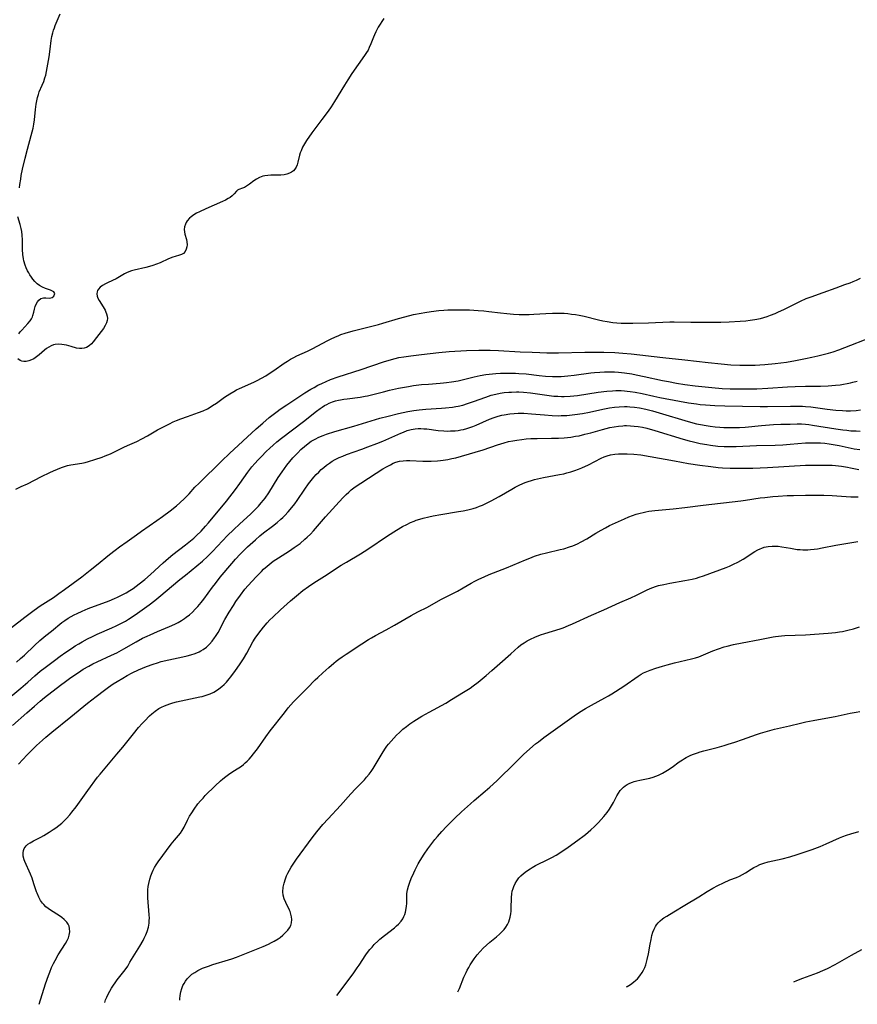
# Model space of a CAD drawing. Units: inches. Extents: x 2123143 to 2128588, y 229293 to 234735.
# Drawn here: x 2123979 to 2124146, y 229312 to 229508 of the extents above; entities that cross this region are included whole.
import ezdxf

# ---------------------------------------------------------------- set-up
doc = ezdxf.new("R2010")
doc.units = ezdxf.units.IN
doc.header["$MEASUREMENT"] = 0
doc.layers.add('c_12_T13S_R20E', color=32, linetype='Continuous')

msp = doc.modelspace()

# ---------------------------------------------------------------- linework, layer by layer
at = {"layer": 'c_12_T13S_R20E'}
for points, elevation in [([(2123978.38, 229380.22), (2123979.2, 229380.91), (2123979.98, 229381.62), (2123981.99, 229383.52), (2123983.08, 229384.5), (2123984.24, 229385.49), (2123985.35, 229386.4), (2123987.44, 229388.07), (2123988.01, 229388.49), (2123988.69, 229388.95), (2123989.27, 229389.3), (2123989.87, 229389.63), (2123990.46, 229389.92), (2123991.48, 229390.38), (2123992.67, 229390.86), (2123996.85, 229392.42), (2123997.94, 229392.86), (2123998.52, 229393.12), (2123999.46, 229393.57), (2124000.22, 229393.99), (2124000.94, 229394.43), (2124001.6, 229394.88), (2124002.8, 229395.77), (2124003.92, 229396.66), (2124005.08, 229397.66), (2124007.59, 229399.98), (2124008.64, 229400.89), (2124009.54, 229401.63), (2124012.04, 229403.54), (2124013.04, 229404.34), (2124013.69, 229404.89), (2124014.26, 229405.4), (2124015.19, 229406.29), (2124016.05, 229407.24), (2124016.65, 229407.93), (2124020.2, 229412.24), (2124021.98, 229414.56), (2124022.87, 229415.77), (2124024.44, 229418), (2124025.25, 229419.03), (2124025.87, 229419.75), (2124026.51, 229420.45), (2124027.17, 229421.14), (2124028.12, 229422.09), (2124028.82, 229422.75), (2124029.52, 229423.4), (2124030.24, 229424.03), (2124031.12, 229424.74), (2124035.54, 229428.09), (2124038.13, 229430.14), (2124038.82, 229430.66), (2124039.26, 229430.96), (2124039.71, 229431.23), (2124040.17, 229431.48), (2124040.64, 229431.71), (2124041.27, 229431.96), (2124041.91, 229432.17), (2124042.51, 229432.33), (2124042.9, 229432.41), (2124043.54, 229432.53), (2124044.19, 229432.62), (2124046.83, 229432.95), (2124047.79, 229433.1), (2124048.28, 229433.19), (2124049.35, 229433.44), (2124051.45, 229434), (2124052.61, 229434.28), (2124054.41, 229434.68), (2124056.45, 229435.07), (2124057.43, 229435.22), (2124058.99, 229435.41), (2124060.41, 229435.53), (2124062.73, 229435.69), (2124063.38, 229435.74), (2124063.99, 229435.81), (2124064.96, 229435.94), (2124066.32, 229436.2), (2124069.48, 229436.98), (2124070.67, 229437.22), (2124071.8, 229437.41), (2124072.44, 229437.49), (2124073.83, 229437.63), (2124074.71, 229437.69), (2124075.41, 229437.71), (2124076.72, 229437.72), (2124077.74, 229437.69), (2124078.39, 229437.65), (2124079.84, 229437.53), (2124082.41, 229437.24), (2124083.65, 229437.12), (2124085.05, 229437.04), (2124085.92, 229437.03), (2124086.79, 229437.05), (2124088.15, 229437.15), (2124089.38, 229437.29), (2124092.69, 229437.73), (2124093.42, 229437.82), (2124094.52, 229437.91), (2124095.42, 229437.96), (2124096.41, 229437.97), (2124097.44, 229437.93), (2124098.23, 229437.87), (2124099.4, 229437.74), (2124100.84, 229437.53), (2124101.7, 229437.39), (2124103.34, 229437.06), (2124106.97, 229436.26), (2124108.16, 229436.01), (2124109.78, 229435.71), (2124111.42, 229435.46), (2124113.46, 229435.19), (2124116.78, 229434.82), (2124118.85, 229434.65), (2124120.41, 229434.58), (2124122.72, 229434.55), (2124125.71, 229434.59), (2124127.92, 229434.68), (2124131.86, 229434.95), (2124133.4, 229435.03), (2124135.43, 229435.08), (2124138.44, 229435.13), (2124139.96, 229435.19), (2124141.42, 229435.29), (2124142.3, 229435.39), (2124143.01, 229435.48), (2124143.71, 229435.61), (2124144.36, 229435.74), (2124144.86, 229435.87), (2124145.74, 229436.13)], 812), ([(2123975.73, 229372.15), (2123979.29, 229375.06), (2123980.68, 229376.25), (2123982.05, 229377.48), (2123983.15, 229378.4), (2123984.1, 229379.15), (2123985.96, 229380.56), (2123987.12, 229381.41), (2123988.25, 229382.2), (2123989.52, 229383.06), (2123990.09, 229383.43), (2123990.79, 229383.86), (2123991.5, 229384.27), (2123992.52, 229384.82), (2123993.5, 229385.31), (2123994.49, 229385.78), (2123997.35, 229387.03), (2123998.21, 229387.43), (2123999.46, 229388.05), (2124000.07, 229388.39), (2124000.73, 229388.77), (2124002.01, 229389.6), (2124003.45, 229390.61), (2124004.82, 229391.61), (2124005.93, 229392.45), (2124006.76, 229393.11), (2124010.91, 229396.63), (2124012.01, 229397.53), (2124014.32, 229399.38), (2124015.41, 229400.31), (2124016.41, 229401.22), (2124017.4, 229402.2), (2124020.42, 229405.4), (2124021.57, 229406.56), (2124022.83, 229407.74), (2124024.95, 229409.65), (2124025.96, 229410.61), (2124026.56, 229411.24), (2124027.13, 229411.88), (2124027.54, 229412.4), (2124027.89, 229412.86), (2124028.62, 229413.92), (2124030.5, 229416.95), (2124031.25, 229418.07), (2124031.73, 229418.74), (2124032.23, 229419.4), (2124032.82, 229420.12), (2124033.43, 229420.83), (2124034.37, 229421.84), (2124035.02, 229422.49), (2124035.7, 229423.13), (2124036.44, 229423.73), (2124037.07, 229424.16), (2124037.82, 229424.58), (2124038.6, 229424.95), (2124039.46, 229425.31), (2124040.12, 229425.55), (2124041.73, 229426.07), (2124045.52, 229427.16), (2124050.72, 229428.72), (2124052.37, 229429.17), (2124054.4, 229429.68), (2124056.3, 229430.08), (2124057.45, 229430.28), (2124058.51, 229430.42), (2124059.87, 229430.55), (2124063, 229430.72), (2124063.8, 229430.78), (2124065.16, 229430.94), (2124065.84, 229431.05), (2124066.33, 229431.14), (2124067.21, 229431.36), (2124068.14, 229431.63), (2124069.33, 229432.03), (2124071.82, 229432.95), (2124072.89, 229433.29), (2124073.77, 229433.52), (2124074.67, 229433.7), (2124075.45, 229433.82), (2124076.4, 229433.91), (2124076.89, 229433.94), (2124077.89, 229433.96), (2124078.4, 229433.95), (2124079.3, 229433.9), (2124080.69, 229433.76), (2124083.95, 229433.31), (2124085.34, 229433.15), (2124086.12, 229433.09), (2124086.9, 229433.06), (2124087.4, 229433.06), (2124088.59, 229433.12), (2124090.03, 229433.28), (2124094.19, 229433.9), (2124095.91, 229434.11), (2124097.04, 229434.2), (2124097.66, 229434.22), (2124098.72, 229434.22), (2124099.38, 229434.19), (2124099.95, 229434.14), (2124100.52, 229434.07), (2124101.55, 229433.9), (2124102.9, 229433.63), (2124105.25, 229433.12), (2124106.44, 229432.88), (2124110.36, 229432.11), (2124112.13, 229431.79), (2124113.74, 229431.56), (2124114.43, 229431.48), (2124115.5, 229431.39), (2124117.41, 229431.29), (2124119.36, 229431.22), (2124126.42, 229431.04), (2124127.86, 229431.05), (2124132.42, 229431.16), (2124133.58, 229431.16), (2124134.81, 229431.12), (2124135.41, 229431.09), (2124136.5, 229430.98), (2124139.71, 229430.56), (2124141.44, 229430.36), (2124142.79, 229430.24), (2124143.49, 229430.2), (2124144.41, 229430.2), (2124145.53, 229430.28), (2124146.36, 229430.42)], 814), ([(2123978.79, 229359.91), (2123980.56, 229361.79), (2123981.17, 229362.42), (2123982.4, 229363.63), (2123983.55, 229364.71), (2123984.24, 229365.31), (2123985.41, 229366.29), (2123989.24, 229369.35), (2123992.54, 229372.04), (2123994.23, 229373.36), (2123995.93, 229374.65), (2123996.73, 229375.23), (2123997.65, 229375.87), (2123998.42, 229376.35), (2123999.59, 229377.05), (2124000.45, 229377.54), (2124001.45, 229378.07), (2124002.71, 229378.68), (2124003.47, 229379.01), (2124004.27, 229379.34), (2124005.63, 229379.83), (2124006.49, 229380.1), (2124007.23, 229380.31), (2124008.74, 229380.68), (2124011.53, 229381.26), (2124012.39, 229381.46), (2124013.09, 229381.64), (2124013.94, 229381.92), (2124014.75, 229382.26), (2124015.08, 229382.43), (2124015.58, 229382.73), (2124016.22, 229383.22), (2124016.81, 229383.77), (2124017.34, 229384.37), (2124017.82, 229385.02), (2124018.03, 229385.33), (2124018.51, 229386.14), (2124019.87, 229388.69), (2124020.72, 229390.18), (2124021.56, 229391.51), (2124022.06, 229392.25), (2124022.96, 229393.52), (2124023.88, 229394.71), (2124024.5, 229395.44), (2124026.09, 229397.19), (2124027.14, 229398.27), (2124027.57, 229398.68), (2124028.26, 229399.29), (2124028.67, 229399.63), (2124029.51, 229400.28), (2124030.53, 229400.99), (2124032.74, 229402.37), (2124033.68, 229402.99), (2124034.29, 229403.43), (2124034.83, 229403.84), (2124035.79, 229404.65), (2124036.22, 229405.05), (2124036.89, 229405.69), (2124037.49, 229406.33), (2124039.89, 229409.11), (2124043.34, 229412.91), (2124044.02, 229413.59), (2124044.52, 229414.05), (2124045.04, 229414.48), (2124045.83, 229415.07), (2124046.93, 229415.82), (2124050.01, 229417.82), (2124051.33, 229418.65), (2124052.07, 229419.09), (2124052.81, 229419.49), (2124053.37, 229419.76), (2124053.93, 229419.99), (2124054.63, 229420.18), (2124055.39, 229420.28), (2124056.02, 229420.31), (2124056.66, 229420.3), (2124059.27, 229420.21), (2124060.95, 229420.21), (2124062.19, 229420.27), (2124062.77, 229420.32), (2124063.35, 229420.39), (2124064.26, 229420.53), (2124065.05, 229420.69), (2124065.84, 229420.87), (2124066.99, 229421.18), (2124071.3, 229422.47), (2124074.1, 229423.42), (2124075.48, 229423.85), (2124076.34, 229424.07), (2124077.16, 229424.25), (2124077.98, 229424.39), (2124078.96, 229424.52), (2124079.86, 229424.61), (2124080.77, 229424.67), (2124082.01, 229424.71), (2124084.9, 229424.74), (2124086.3, 229424.78), (2124087.39, 229424.84), (2124088.75, 229424.99), (2124089.67, 229425.13), (2124090.37, 229425.26), (2124091.53, 229425.53), (2124092.72, 229425.84), (2124095.03, 229426.51), (2124095.75, 229426.7), (2124096.5, 229426.89), (2124097.35, 229427.05), (2124098.2, 229427.17), (2124099.06, 229427.24), (2124099.42, 229427.26), (2124099.8, 229427.26), (2124100.58, 229427.24), (2124101.36, 229427.18), (2124102.13, 229427.09), (2124102.98, 229426.93), (2124103.85, 229426.73), (2124105.41, 229426.3), (2124111.06, 229424.58), (2124112.29, 229424.24), (2124113.12, 229424.02), (2124114.44, 229423.72), (2124115.77, 229423.48), (2124116.49, 229423.37), (2124117.98, 229423.2), (2124119.23, 229423.11), (2124119.82, 229423.09), (2124120.4, 229423.08), (2124121.6, 229423.1), (2124125.69, 229423.31), (2124129.41, 229423.4), (2124130.89, 229423.46), (2124132.39, 229423.55), (2124135.45, 229423.82), (2124136.46, 229423.86), (2124137.43, 229423.86), (2124138.4, 229423.82), (2124139.27, 229423.74), (2124140.11, 229423.63), (2124140.95, 229423.5), (2124142.11, 229423.29), (2124145.11, 229422.67), (2124146.26, 229422.48)], 818)]:
    msp.add_lwpolyline(points, dxfattribs=dict(at, elevation=elevation))
for points in [[(2124051.53, 229508.27, 808), (2124050.4, 229506.53, 808), (2124050.17, 229506.12, 808), (2124049.9, 229505.57, 808), (2124049.64, 229505.01, 808), (2124049.46, 229504.55, 808), (2124048.95, 229503.2, 808), (2124048.62, 229502.44, 808), (2124048.36, 229501.94, 808), (2124048.07, 229501.46, 808), (2124047.67, 229500.86, 808), (2124045.17, 229497.33, 808), (2124044.33, 229496.05, 808), (2124043.65, 229494.96, 808), (2124041.69, 229491.71, 808), (2124041.02, 229490.69, 808), (2124040.41, 229489.83, 808), (2124039.16, 229488.17, 808), (2124037.19, 229485.49, 808), (2124036.1, 229483.96, 808), (2124035.69, 229483.32, 808), (2124035.33, 229482.66, 808), (2124035.03, 229481.94, 808), (2124034.88, 229481.49, 808), (2124034.75, 229481.04, 808), (2124034.42, 229479.66, 808), (2124034.27, 229479.14, 808), (2124034.06, 229478.67, 808), (2124033.81, 229478.3, 808), (2124033.51, 229477.97, 808), (2124033.16, 229477.69, 808), (2124032.76, 229477.46, 808), (2124032.23, 229477.28, 808), (2124031.66, 229477.17, 808), (2124031.02, 229477.11, 808), (2124029, 229477.08, 808), (2124028.41, 229477.04, 808), (2124027.83, 229476.96, 808), (2124027.42, 229476.86, 808), (2124026.77, 229476.63, 808), (2124026.17, 229476.31, 808), (2124025.65, 229475.96, 808), (2124024.76, 229475.28, 808), (2124024.18, 229474.88, 808), (2124023.76, 229474.65, 808), (2124023.36, 229474.48, 808), (2124022.67, 229474.23, 808), (2124022.39, 229474.08, 808), (2124022.16, 229473.88, 808), (2124021.71, 229473.34, 808), (2124021.35, 229472.99, 808), (2124020.9, 229472.64, 808), (2124020.55, 229472.42, 808), (2124020, 229472.13, 808), (2124019.4, 229471.85, 808), (2124016.12, 229470.41, 808), (2124014.82, 229469.81, 808), (2124014.23, 229469.5, 808), (2124013.68, 229469.18, 808), (2124013.18, 229468.82, 808), (2124012.86, 229468.53, 808), (2124012.4, 229467.99, 808), (2124012.19, 229467.66, 808), (2124012.02, 229467.32, 808), (2124011.85, 229466.81, 808), (2124011.78, 229466.3, 808), (2124011.81, 229465.8, 808), (2124011.93, 229465.31, 808), (2124012.24, 229464.25, 808), (2124012.32, 229463.84, 808), (2124012.36, 229463.25, 808), (2124012.31, 229462.81, 808), (2124012.19, 229462.33, 808), (2124011.99, 229461.9, 808), (2124011.64, 229461.51, 808), (2124011.25, 229461.29, 808), (2124010.87, 229461.16, 808), (2124009.99, 229460.93, 808), (2124009.52, 229460.78, 808), (2124008.68, 229460.43, 808), (2124006.98, 229459.65, 808), (2124006.24, 229459.35, 808), (2124005.57, 229459.12, 808), (2124004.88, 229458.91, 808), (2124004.17, 229458.72, 808), (2124001.81, 229458.16, 808), (2124001.29, 229458.02, 808), (2124000.78, 229457.84, 808), (2124000.33, 229457.65, 808), (2123999.89, 229457.42, 808), (2123998.26, 229456.49, 808), (2123996.63, 229455.73, 808), (2123996.1, 229455.46, 808), (2123995.49, 229455.1, 808), (2123995.09, 229454.79, 808), (2123994.74, 229454.43, 808), (2123994.55, 229454.16, 808), (2123994.43, 229453.86, 808), (2123994.37, 229453.46, 808), (2123994.43, 229453.04, 808), (2123994.6, 229452.6, 808), (2123994.85, 229452.16, 808), (2123995.66, 229450.91, 808), (2123996.04, 229450.22, 808), (2123996.21, 229449.86, 808), (2123996.35, 229449.48, 808), (2123996.45, 229449.04, 808), (2123996.49, 229448.6, 808), (2123996.45, 229448.2, 808), (2123996.32, 229447.68, 808), (2123996.07, 229447.15, 808), (2123995.7, 229446.57, 808), (2123995.26, 229445.99, 808), (2123994.33, 229444.82, 808), (2123993.66, 229443.93, 808), (2123993.34, 229443.55, 808), (2123992.84, 229443.1, 808), (2123992.37, 229442.81, 808), (2123991.85, 229442.64, 808), (2123991.39, 229442.57, 808), (2123990.92, 229442.58, 808), (2123990.34, 229442.69, 808), (2123989.32, 229443, 808), (2123988.33, 229443.26, 808), (2123987.88, 229443.35, 808), (2123987.44, 229443.41, 808), (2123986.75, 229443.45, 808), (2123986.08, 229443.39, 808), (2123985.79, 229443.32, 808), (2123985.31, 229443.14, 808), (2123984.84, 229442.89, 808), (2123984.39, 229442.58, 808), (2123983.97, 229442.25, 808), (2123982.94, 229441.37, 808), (2123982.4, 229440.94, 808), (2123981.84, 229440.57, 808), (2123981.42, 229440.36, 808), (2123980.87, 229440.15, 808), (2123980.33, 229440.03, 808), (2123979.84, 229440.02, 808), (2123979.48, 229440.09, 808), (2123979.13, 229440.23, 808), (2123978.69, 229440.56, 808)], [(2123979.02, 229474.59, 808), (2123979.08, 229475.19, 808), (2123979.24, 229476.3, 808), (2123979.37, 229477.02, 808), (2123979.62, 229478.29, 808), (2123980.11, 229480.43, 808), (2123980.58, 229482.23, 808), (2123981.36, 229485, 808), (2123981.54, 229485.7, 808), (2123981.7, 229486.4, 808), (2123981.84, 229487.22, 808), (2123981.96, 229488.07, 808), (2123982.16, 229490.12, 808), (2123982.31, 229491.17, 808), (2123982.43, 229491.85, 808), (2123982.58, 229492.52, 808), (2123982.77, 229493.14, 808), (2123982.95, 229493.65, 808), (2123983.54, 229494.98, 808), (2123983.83, 229495.7, 808), (2123984.08, 229496.44, 808), (2123984.23, 229497, 808), (2123984.37, 229497.67, 808), (2123984.88, 229500.64, 808), (2123985.11, 229502.15, 808), (2123985.33, 229503.84, 808), (2123985.46, 229504.65, 808), (2123985.62, 229505.36, 808), (2123985.77, 229505.89, 808), (2123985.95, 229506.41, 808), (2123986.13, 229506.88, 808), (2123987.11, 229509.2, 808)], [(2123978.89, 229445.55, 808), (2123979.17, 229445.91, 808), (2123979.47, 229446.26, 808), (2123980.66, 229447.54, 808), (2123981.11, 229448.1, 808), (2123981.38, 229448.51, 808), (2123981.57, 229448.89, 808), (2123981.68, 229449.19, 808), (2123981.85, 229449.82, 808), (2123982, 229450.45, 808), (2123982.15, 229450.96, 808), (2123982.33, 229451.43, 808), (2123982.57, 229451.87, 808), (2123982.85, 229452.23, 808), (2123983.24, 229452.53, 808), (2123983.76, 229452.67, 808), (2123984.24, 229452.68, 808), (2123984.94, 229452.62, 808), (2123985.25, 229452.65, 808), (2123985.53, 229452.76, 808), (2123985.85, 229453.03, 808), (2123986.02, 229453.52, 808), (2123985.83, 229453.84, 808), (2123985.54, 229454.01, 808), (2123985.18, 229454.18, 808), (2123984.18, 229454.56, 808), (2123983.58, 229454.81, 808), (2123983, 229455.13, 808), (2123982.52, 229455.49, 808), (2123982.09, 229455.9, 808), (2123981.69, 229456.37, 808), (2123981.38, 229456.79, 808), (2123981.09, 229457.23, 808), (2123980.83, 229457.65, 808), (2123980.6, 229458.08, 808), (2123980.33, 229458.63, 808), (2123980.1, 229459.19, 808), (2123979.86, 229460.01, 808), (2123979.78, 229460.41, 808), (2123979.66, 229461.33, 808), (2123979.61, 229462.26, 808), (2123979.58, 229464.24, 808), (2123979.54, 229465.13, 808), (2123979.45, 229465.87, 808), (2123979.34, 229466.46, 808), (2123979.13, 229467.28, 808), (2123978.7, 229468.81, 808)], [(2123978.26, 229414.6, 808), (2123979.37, 229415.12, 808), (2123980.57, 229415.71, 808), (2123983.39, 229417.16, 808), (2123985.01, 229417.96, 808), (2123985.76, 229418.29, 808), (2123986.57, 229418.63, 808), (2123987.38, 229418.93, 808), (2123987.97, 229419.13, 808), (2123988.56, 229419.3, 808), (2123989.25, 229419.44, 808), (2123991.39, 229419.8, 808), (2123992.05, 229419.95, 808), (2123992.71, 229420.12, 808), (2123993.99, 229420.52, 808), (2123995.43, 229421, 808), (2123996.07, 229421.23, 808), (2123997.12, 229421.65, 808), (2123998.06, 229422.09, 808), (2123999.74, 229422.95, 808), (2124000.53, 229423.33, 808), (2124002.36, 229424.13, 808), (2124003.36, 229424.6, 808), (2124004.51, 229425.22, 808), (2124006.5, 229426.39, 808), (2124007.65, 229427.03, 808), (2124008.83, 229427.63, 808), (2124009.57, 229427.98, 808), (2124010.25, 229428.27, 808), (2124011.09, 229428.6, 808), (2124012.42, 229429.08, 808), (2124014.65, 229429.85, 808), (2124015.54, 229430.21, 808), (2124016.39, 229430.62, 808), (2124016.92, 229430.92, 808), (2124017.44, 229431.24, 808), (2124018.19, 229431.74, 808), (2124019.79, 229432.92, 808), (2124020.31, 229433.27, 808), (2124020.84, 229433.61, 808), (2124021.63, 229434.07, 808), (2124022.21, 229434.37, 808), (2124022.8, 229434.66, 808), (2124025.63, 229435.92, 808), (2124026.3, 229436.23, 808), (2124027.18, 229436.68, 808), (2124028.01, 229437.17, 808), (2124028.89, 229437.74, 808), (2124029.63, 229438.23, 808), (2124031.68, 229439.67, 808), (2124032.34, 229440.11, 808), (2124032.95, 229440.49, 808), (2124033.59, 229440.84, 808), (2124034.18, 229441.14, 808), (2124036.3, 229442.06, 808), (2124037.24, 229442.51, 808), (2124040.36, 229444.18, 808), (2124041.06, 229444.54, 808), (2124041.77, 229444.87, 808), (2124042.55, 229445.2, 808), (2124042.98, 229445.36, 808), (2124043.83, 229445.64, 808), (2124045.4, 229446.09, 808), (2124047.02, 229446.54, 808), (2124050.42, 229447.4, 808), (2124051.32, 229447.64, 808), (2124054.43, 229448.56, 808), (2124055.7, 229448.92, 808), (2124057.43, 229449.34, 808), (2124058.92, 229449.65, 808), (2124059.67, 229449.78, 808), (2124060.95, 229449.97, 808), (2124062.47, 229450.14, 808), (2124063.42, 229450.22, 808), (2124064.27, 229450.26, 808), (2124065.57, 229450.3, 808), (2124067.3, 229450.29, 808), (2124068.55, 229450.26, 808), (2124070.31, 229450.16, 808), (2124071.39, 229450.08, 808), (2124072.38, 229449.97, 808), (2124074.72, 229449.67, 808), (2124075.99, 229449.53, 808), (2124077.34, 229449.42, 808), (2124078.42, 229449.37, 808), (2124079.41, 229449.36, 808), (2124080.42, 229449.37, 808), (2124081.39, 229449.41, 808), (2124083.73, 229449.59, 808), (2124085.06, 229449.65, 808), (2124086.1, 229449.66, 808), (2124087.4, 229449.61, 808), (2124088.14, 229449.55, 808), (2124088.88, 229449.46, 808), (2124089.64, 229449.35, 808), (2124090.37, 229449.22, 808), (2124091.41, 229449, 808), (2124094.24, 229448.32, 808), (2124095.1, 229448.12, 808), (2124095.97, 229447.96, 808), (2124097.05, 229447.8, 808), (2124097.88, 229447.72, 808), (2124098.71, 229447.66, 808), (2124099.41, 229447.64, 808), (2124101.06, 229447.64, 808), (2124104.21, 229447.72, 808), (2124108.42, 229447.88, 808), (2124109.31, 229447.88, 808), (2124112.58, 229447.84, 808), (2124116.32, 229447.84, 808), (2124118.58, 229447.86, 808), (2124120.24, 229447.91, 808), (2124122.41, 229448.02, 808), (2124123.52, 229448.11, 808), (2124124.43, 229448.21, 808), (2124125.33, 229448.35, 808), (2124126.44, 229448.57, 808), (2124127.13, 229448.76, 808), (2124127.81, 229448.97, 808), (2124128.49, 229449.2, 808), (2124129.36, 229449.55, 808), (2124129.95, 229449.8, 808), (2124131.26, 229450.41, 808), (2124134.4, 229452, 808), (2124135.57, 229452.52, 808), (2124136.56, 229452.9, 808), (2124138.92, 229453.73, 808), (2124141.51, 229454.69, 808), (2124143.26, 229455.3, 808), (2124144.31, 229455.67, 808), (2124144.94, 229455.93, 808), (2124145.55, 229456.21, 808), (2124146.35, 229456.61, 808)], [(2123977.41, 229387.13, 810), (2123980.09, 229389.19, 810), (2123981.92, 229390.55, 810), (2123983.15, 229391.4, 810), (2123985.75, 229393.1, 810), (2123986.83, 229393.85, 810), (2123987.96, 229394.65, 810), (2123991.39, 229397.19, 810), (2123993.1, 229398.49, 810), (2123994.35, 229399.49, 810), (2123996.94, 229401.62, 810), (2123998.07, 229402.5, 810), (2123998.91, 229403.13, 810), (2124000.43, 229404.24, 810), (2124002.26, 229405.56, 810), (2124003.28, 229406.27, 810), (2124006.34, 229408.36, 810), (2124007.49, 229409.2, 810), (2124008.97, 229410.33, 810), (2124010.23, 229411.32, 810), (2124010.9, 229411.88, 810), (2124011.83, 229412.74, 810), (2124012.77, 229413.71, 810), (2124013.93, 229414.99, 810), (2124014.75, 229415.83, 810), (2124019.3, 229420.28, 810), (2124020.83, 229421.74, 810), (2124026.12, 229426.61, 810), (2124027.42, 229427.76, 810), (2124028.72, 229428.85, 810), (2124029.49, 229429.46, 810), (2124030.27, 229430.06, 810), (2124030.88, 229430.5, 810), (2124032.19, 229431.4, 810), (2124035.81, 229433.77, 810), (2124037, 229434.51, 810), (2124037.63, 229434.87, 810), (2124038.38, 229435.28, 810), (2124039.15, 229435.66, 810), (2124040.04, 229436.06, 810), (2124040.91, 229436.41, 810), (2124042.44, 229436.96, 810), (2124047.03, 229438.43, 810), (2124051.43, 229439.95, 810), (2124053.05, 229440.44, 810), (2124053.76, 229440.62, 810), (2124054.47, 229440.78, 810), (2124055.49, 229440.97, 810), (2124056.9, 229441.17, 810), (2124058.98, 229441.41, 810), (2124062.47, 229441.8, 810), (2124064.48, 229441.97, 810), (2124067.99, 229442.19, 810), (2124070.4, 229442.29, 810), (2124071.26, 229442.3, 810), (2124072.67, 229442.29, 810), (2124074.34, 229442.22, 810), (2124078.65, 229441.96, 810), (2124081.05, 229441.84, 810), (2124082.54, 229441.78, 810), (2124083.92, 229441.75, 810), (2124086.3, 229441.75, 810), (2124091.53, 229441.86, 810), (2124093.41, 229441.88, 810), (2124095.29, 229441.87, 810), (2124097.5, 229441.79, 810), (2124099.08, 229441.7, 810), (2124100.75, 229441.54, 810), (2124107.01, 229440.8, 810), (2124111.41, 229440.33, 810), (2124116.03, 229439.8, 810), (2124118.66, 229439.53, 810), (2124120.55, 229439.38, 810), (2124122.38, 229439.3, 810), (2124123.42, 229439.29, 810), (2124125.39, 229439.31, 810), (2124126.32, 229439.35, 810), (2124127.33, 229439.42, 810), (2124129.42, 229439.62, 810), (2124131.67, 229439.91, 810), (2124133.46, 229440.2, 810), (2124135.41, 229440.58, 810), (2124136.71, 229440.86, 810), (2124137.86, 229441.13, 810), (2124140.01, 229441.68, 810), (2124140.91, 229441.95, 810), (2124142.09, 229442.35, 810), (2124149.56, 229445.28, 810)], [(2123977.61, 229367.61, 816), (2123980.48, 229370.16, 816), (2123981.99, 229371.48, 816), (2123983.14, 229372.44, 816), (2123984.01, 229373.15, 816), (2123987.18, 229375.63, 816), (2123988.18, 229376.39, 816), (2123989.19, 229377.13, 816), (2123990.72, 229378.18, 816), (2123991.7, 229378.81, 816), (2123992.81, 229379.44, 816), (2123993.62, 229379.87, 816), (2123994.46, 229380.29, 816), (2123997.31, 229381.58, 816), (2123998.35, 229382.09, 816), (2123999.78, 229382.85, 816), (2124002.21, 229384.25, 816), (2124003.5, 229384.95, 816), (2124004.39, 229385.38, 816), (2124004.99, 229385.65, 816), (2124006.5, 229386.3, 816), (2124008.86, 229387.29, 816), (2124009.9, 229387.77, 816), (2124010.59, 229388.12, 816), (2124011.26, 229388.51, 816), (2124011.82, 229388.87, 816), (2124012.2, 229389.15, 816), (2124012.82, 229389.65, 816), (2124013.41, 229390.18, 816), (2124013.96, 229390.73, 816), (2124014.49, 229391.29, 816), (2124014.84, 229391.69, 816), (2124015.18, 229392.1, 816), (2124015.68, 229392.75, 816), (2124017.44, 229395.15, 816), (2124017.98, 229395.86, 816), (2124018.95, 229397.09, 816), (2124021.24, 229399.83, 816), (2124021.98, 229400.67, 816), (2124022.91, 229401.66, 816), (2124023.54, 229402.29, 816), (2124024.41, 229403.13, 816), (2124025.98, 229404.57, 816), (2124026.86, 229405.33, 816), (2124027.59, 229405.92, 816), (2124029.36, 229407.26, 816), (2124030.26, 229407.98, 816), (2124031, 229408.62, 816), (2124031.41, 229409, 816), (2124031.81, 229409.4, 816), (2124032.47, 229410.11, 816), (2124033.21, 229410.97, 816), (2124033.79, 229411.73, 816), (2124034.23, 229412.34, 816), (2124035.76, 229414.61, 816), (2124036.55, 229415.71, 816), (2124037.07, 229416.37, 816), (2124037.6, 229417.01, 816), (2124038.07, 229417.53, 816), (2124038.56, 229418.03, 816), (2124039.06, 229418.51, 816), (2124039.57, 229418.96, 816), (2124040.11, 229419.4, 816), (2124040.67, 229419.8, 816), (2124041.24, 229420.17, 816), (2124041.84, 229420.51, 816), (2124042.59, 229420.89, 816), (2124043.34, 229421.21, 816), (2124044.1, 229421.5, 816), (2124047.14, 229422.57, 816), (2124048.32, 229423.01, 816), (2124050.1, 229423.71, 816), (2124051.31, 229424.2, 816), (2124054.89, 229425.78, 816), (2124055.41, 229425.99, 816), (2124056.18, 229426.26, 816), (2124056.96, 229426.48, 816), (2124057.36, 229426.56, 816), (2124057.74, 229426.62, 816), (2124058.32, 229426.66, 816), (2124058.89, 229426.67, 816), (2124059.48, 229426.64, 816), (2124060.08, 229426.59, 816), (2124062.34, 229426.31, 816), (2124063.44, 229426.21, 816), (2124064.11, 229426.18, 816), (2124064.78, 229426.19, 816), (2124065.69, 229426.24, 816), (2124066.33, 229426.32, 816), (2124066.86, 229426.41, 816), (2124067.38, 229426.52, 816), (2124068.01, 229426.69, 816), (2124068.63, 229426.88, 816), (2124069.24, 229427.1, 816), (2124069.91, 229427.37, 816), (2124072.52, 229428.51, 816), (2124073.5, 229428.88, 816), (2124074.25, 229429.12, 816), (2124075, 229429.32, 816), (2124075.49, 229429.43, 816), (2124076.6, 229429.61, 816), (2124077.44, 229429.69, 816), (2124078.27, 229429.72, 816), (2124079.34, 229429.71, 816), (2124080.91, 229429.62, 816), (2124083.48, 229429.38, 816), (2124084.98, 229429.27, 816), (2124086.24, 229429.23, 816), (2124086.82, 229429.24, 816), (2124087.93, 229429.29, 816), (2124088.46, 229429.33, 816), (2124089.49, 229429.45, 816), (2124091.02, 229429.68, 816), (2124092.45, 229429.95, 816), (2124095.12, 229430.54, 816), (2124096.45, 229430.79, 816), (2124097.41, 229430.93, 816), (2124098.34, 229431.01, 816), (2124099.41, 229431.04, 816), (2124099.94, 229431.03, 816), (2124100.46, 229431, 816), (2124101.42, 229430.91, 816), (2124102.37, 229430.77, 816), (2124103.68, 229430.5, 816), (2124104.98, 229430.17, 816), (2124107, 229429.61, 816), (2124111.41, 229428.28, 816), (2124112.98, 229427.83, 816), (2124113.7, 229427.64, 816), (2124114.5, 229427.46, 816), (2124115.65, 229427.26, 816), (2124116.45, 229427.14, 816), (2124117.42, 229427.03, 816), (2124118.4, 229426.94, 816), (2124119.18, 229426.9, 816), (2124120.41, 229426.86, 816), (2124121.57, 229426.87, 816), (2124122.31, 229426.9, 816), (2124123.4, 229426.97, 816), (2124126.67, 229427.28, 816), (2124129.06, 229427.45, 816), (2124130.54, 229427.52, 816), (2124132.4, 229427.58, 816), (2124133.74, 229427.6, 816), (2124134.64, 229427.59, 816), (2124135.4, 229427.55, 816), (2124136.08, 229427.49, 816), (2124136.85, 229427.38, 816), (2124141.46, 229426.62, 816), (2124142.87, 229426.42, 816), (2124143.63, 229426.33, 816), (2124144.44, 229426.25, 816), (2124145.52, 229426.19, 816), (2124146.28, 229426.18, 816)], [(2123982.9, 229312.15, 820), (2123984.17, 229316.19, 820), (2123984.75, 229317.87, 820), (2123985.01, 229318.52, 820), (2123985.4, 229319.45, 820), (2123985.77, 229320.24, 820), (2123986.08, 229320.85, 820), (2123986.73, 229322, 820), (2123988.18, 229324.25, 820), (2123988.5, 229324.83, 820), (2123988.74, 229325.4, 820), (2123988.9, 229325.93, 820), (2123989, 229326.57, 820), (2123988.98, 229327.21, 820), (2123988.86, 229327.71, 820), (2123988.67, 229328.12, 820), (2123988.41, 229328.5, 820), (2123987.89, 229329.04, 820), (2123987.45, 229329.4, 820), (2123986.98, 229329.73, 820), (2123985.2, 229330.85, 820), (2123984.71, 229331.2, 820), (2123984.24, 229331.57, 820), (2123983.82, 229331.98, 820), (2123983.6, 229332.24, 820), (2123983.19, 229332.83, 820), (2123982.85, 229333.46, 820), (2123982.52, 229334.23, 820), (2123982.4, 229334.54, 820), (2123981.89, 229336.14, 820), (2123981.52, 229337.22, 820), (2123981.2, 229338.04, 820), (2123980.07, 229340.54, 820), (2123979.94, 229340.89, 820), (2123979.75, 229341.6, 820), (2123979.71, 229342.28, 820), (2123979.79, 229342.74, 820), (2123979.93, 229343.12, 820), (2123980.3, 229343.64, 820), (2123980.67, 229343.98, 820), (2123981.12, 229344.27, 820), (2123981.8, 229344.64, 820), (2123983.28, 229345.4, 820), (2123983.83, 229345.71, 820), (2123984.94, 229346.37, 820), (2123985.72, 229346.89, 820), (2123986.26, 229347.28, 820), (2123986.8, 229347.69, 820), (2123987.41, 229348.21, 820), (2123988, 229348.76, 820), (2123988.34, 229349.11, 820), (2123989.01, 229349.86, 820), (2123989.44, 229350.39, 820), (2123990.26, 229351.45, 820), (2123992.61, 229354.7, 820), (2123994.56, 229357.33, 820), (2123995.06, 229357.96, 820), (2123998.4, 229361.91, 820), (2123999.55, 229363.31, 820), (2124001.66, 229365.94, 820), (2124002.69, 229367.19, 820), (2124003.44, 229368.04, 820), (2124003.94, 229368.57, 820), (2124004.88, 229369.51, 820), (2124005.33, 229369.92, 820), (2124006, 229370.46, 820), (2124006.75, 229370.96, 820), (2124007.29, 229371.26, 820), (2124007.86, 229371.52, 820), (2124008.4, 229371.74, 820), (2124008.95, 229371.93, 820), (2124009.5, 229372.1, 820), (2124010.22, 229372.29, 820), (2124011.16, 229372.51, 820), (2124012.1, 229372.72, 820), (2124014.88, 229373.28, 820), (2124015.38, 229373.41, 820), (2124016.16, 229373.63, 820), (2124016.92, 229373.89, 820), (2124017.65, 229374.22, 820), (2124018.04, 229374.43, 820), (2124018.68, 229374.87, 820), (2124019.29, 229375.36, 820), (2124019.74, 229375.79, 820), (2124020.17, 229376.25, 820), (2124020.71, 229376.88, 820), (2124021.06, 229377.3, 820), (2124021.99, 229378.53, 820), (2124022.8, 229379.7, 820), (2124023.55, 229380.87, 820), (2124024.23, 229382.02, 820), (2124025.46, 229384.24, 820), (2124025.92, 229384.99, 820), (2124026.62, 229386, 820), (2124027.08, 229386.6, 820), (2124027.55, 229387.18, 820), (2124028.29, 229388.03, 820), (2124028.84, 229388.61, 820), (2124029.4, 229389.18, 820), (2124030.94, 229390.63, 820), (2124032.96, 229392.44, 820), (2124034.13, 229393.43, 820), (2124035.37, 229394.43, 820), (2124036.52, 229395.28, 820), (2124037.55, 229395.98, 820), (2124039.68, 229397.32, 820), (2124043.04, 229399.5, 820), (2124044.05, 229400.12, 820), (2124046.84, 229401.78, 820), (2124048.33, 229402.71, 820), (2124052.27, 229405.35, 820), (2124054.05, 229406.49, 820), (2124055.21, 229407.16, 820), (2124056.08, 229407.62, 820), (2124056.8, 229407.96, 820), (2124057.54, 229408.26, 820), (2124057.97, 229408.42, 820), (2124058.66, 229408.65, 820), (2124059.36, 229408.86, 820), (2124060.44, 229409.13, 820), (2124061.3, 229409.32, 820), (2124062.88, 229409.61, 820), (2124066.38, 229410.15, 820), (2124067.32, 229410.32, 820), (2124068.21, 229410.51, 820), (2124068.76, 229410.64, 820), (2124069.3, 229410.79, 820), (2124069.94, 229410.99, 820), (2124070.56, 229411.22, 820), (2124071.13, 229411.45, 820), (2124071.69, 229411.7, 820), (2124072.87, 229412.27, 820), (2124074.48, 229413.15, 820), (2124076.98, 229414.61, 820), (2124077.64, 229414.99, 820), (2124078.6, 229415.49, 820), (2124079.62, 229415.93, 820), (2124080.24, 229416.16, 820), (2124080.87, 229416.37, 820), (2124081.51, 229416.55, 820), (2124082.06, 229416.69, 820), (2124083.29, 229416.94, 820), (2124086.49, 229417.51, 820), (2124087.35, 229417.7, 820), (2124087.96, 229417.85, 820), (2124088.73, 229418.06, 820), (2124089.49, 229418.3, 820), (2124090.24, 229418.58, 820), (2124090.93, 229418.87, 820), (2124092.21, 229419.48, 820), (2124094.74, 229420.79, 820), (2124095.33, 229421.05, 820), (2124095.93, 229421.27, 820), (2124096.59, 229421.46, 820), (2124097.49, 229421.61, 820), (2124098.19, 229421.66, 820), (2124098.9, 229421.68, 820), (2124099.91, 229421.66, 820), (2124101.29, 229421.57, 820), (2124102.68, 229421.42, 820), (2124104.53, 229421.14, 820), (2124109.37, 229420.23, 820), (2124112.13, 229419.75, 820), (2124114.4, 229419.41, 820), (2124116.59, 229419.1, 820), (2124118.02, 229418.94, 820), (2124118.91, 229418.87, 820), (2124120.42, 229418.79, 820), (2124121.88, 229418.77, 820), (2124123.41, 229418.77, 820), (2124124.92, 229418.8, 820), (2124126.41, 229418.85, 820), (2124127.85, 229418.92, 820), (2124135.43, 229419.36, 820), (2124137.09, 229419.42, 820), (2124139.13, 229419.42, 820), (2124140.7, 229419.36, 820), (2124141.4, 229419.31, 820), (2124142.61, 229419.17, 820), (2124143.77, 229418.99, 820), (2124144.37, 229418.88, 820), (2124146.05, 229418.52, 820)], [(2123995.99, 229312.54, 822), (2123996.15, 229313.01, 822), (2123996.38, 229313.58, 822), (2123996.64, 229314.14, 822), (2123996.96, 229314.75, 822), (2123997.31, 229315.35, 822), (2123997.68, 229315.94, 822), (2123998.02, 229316.44, 822), (2123998.47, 229317.03, 822), (2124000.02, 229319.03, 822), (2124000.54, 229319.77, 822), (2124000.99, 229320.5, 822), (2124002.93, 229323.72, 822), (2124003.59, 229324.87, 822), (2124003.81, 229325.29, 822), (2124004.12, 229325.94, 822), (2124004.38, 229326.61, 822), (2124004.65, 229327.52, 822), (2124004.79, 229328.28, 822), (2124004.84, 229328.79, 822), (2124004.85, 229329.31, 822), (2124004.83, 229329.92, 822), (2124004.57, 229333.35, 822), (2124004.54, 229334.18, 822), (2124004.57, 229334.93, 822), (2124004.63, 229335.57, 822), (2124004.73, 229336.21, 822), (2124004.91, 229337.03, 822), (2124005.12, 229337.71, 822), (2124005.38, 229338.38, 822), (2124005.59, 229338.84, 822), (2124005.87, 229339.37, 822), (2124006.17, 229339.89, 822), (2124006.58, 229340.49, 822), (2124009.22, 229344.01, 822), (2124009.84, 229344.79, 822), (2124011.02, 229346.19, 822), (2124011.39, 229346.72, 822), (2124011.78, 229347.4, 822), (2124012.42, 229348.77, 822), (2124012.84, 229349.55, 822), (2124013.27, 229350.26, 822), (2124013.74, 229350.96, 822), (2124014.51, 229352.01, 822), (2124015.01, 229352.61, 822), (2124015.53, 229353.18, 822), (2124015.98, 229353.66, 822), (2124017.94, 229355.62, 822), (2124019, 229356.59, 822), (2124019.49, 229356.99, 822), (2124020.05, 229357.44, 822), (2124020.63, 229357.86, 822), (2124021.47, 229358.43, 822), (2124022.63, 229359.18, 822), (2124023.16, 229359.54, 822), (2124023.56, 229359.85, 822), (2124023.94, 229360.17, 822), (2124024.33, 229360.54, 822), (2124024.71, 229360.93, 822), (2124025.12, 229361.4, 822), (2124025.58, 229361.97, 822), (2124026.35, 229363, 822), (2124028.02, 229365.36, 822), (2124028.91, 229366.57, 822), (2124031.73, 229370.16, 822), (2124032.5, 229371.11, 822), (2124033.01, 229371.71, 822), (2124033.55, 229372.3, 822), (2124034.39, 229373.17, 822), (2124036.23, 229375.02, 822), (2124037.86, 229376.68, 822), (2124038.38, 229377.19, 822), (2124039.35, 229378.09, 822), (2124040.56, 229379.17, 822), (2124041.54, 229380.01, 822), (2124042.05, 229380.42, 822), (2124042.57, 229380.82, 822), (2124043.22, 229381.29, 822), (2124044.01, 229381.82, 822), (2124047.15, 229383.87, 822), (2124048.48, 229384.71, 822), (2124049.06, 229385.05, 822), (2124049.83, 229385.49, 822), (2124051.98, 229386.65, 822), (2124053.64, 229387.58, 822), (2124056.92, 229389.49, 822), (2124058.29, 229390.2, 822), (2124060.23, 229391.17, 822), (2124062.86, 229392.64, 822), (2124066.14, 229394.35, 822), (2124067.3, 229395, 822), (2124068.86, 229395.91, 822), (2124069.61, 229396.33, 822), (2124070.4, 229396.73, 822), (2124071.47, 229397.21, 822), (2124072.46, 229397.62, 822), (2124075.91, 229398.95, 822), (2124079.67, 229400.56, 822), (2124080.55, 229400.91, 822), (2124081.52, 229401.28, 822), (2124082.77, 229401.67, 822), (2124083.89, 229401.97, 822), (2124086.63, 229402.61, 822), (2124087.33, 229402.78, 822), (2124088.48, 229403.13, 822), (2124089.12, 229403.35, 822), (2124090.07, 229403.75, 822), (2124090.79, 229404.11, 822), (2124091.91, 229404.75, 822), (2124093.7, 229405.84, 822), (2124094.78, 229406.47, 822), (2124095.6, 229406.93, 822), (2124096.44, 229407.36, 822), (2124097.61, 229407.93, 822), (2124099.38, 229408.72, 822), (2124100.28, 229409.1, 822), (2124101, 229409.38, 822), (2124101.72, 229409.63, 822), (2124102.52, 229409.86, 822), (2124103.09, 229410, 822), (2124103.66, 229410.11, 822), (2124104.28, 229410.21, 822), (2124105.42, 229410.36, 822), (2124109.12, 229410.69, 822), (2124111.38, 229410.94, 822), (2124115.04, 229411.43, 822), (2124122.53, 229412.31, 822), (2124123.49, 229412.44, 822), (2124126.43, 229412.87, 822), (2124127.35, 229412.99, 822), (2124128.92, 229413.15, 822), (2124129.99, 229413.24, 822), (2124131.8, 229413.34, 822), (2124133.04, 229413.38, 822), (2124135.41, 229413.42, 822), (2124137.77, 229413.42, 822), (2124139.08, 229413.4, 822), (2124140.73, 229413.33, 822), (2124143.55, 229413.14, 822), (2124144.44, 229413.09, 822), (2124145.88, 229413.08, 822)], [(2124010.9, 229312.99, 824), (2124010.92, 229313.23, 824), (2124011, 229313.89, 824), (2124011.13, 229314.65, 824), (2124011.3, 229315.28, 824), (2124011.53, 229315.88, 824), (2124011.75, 229316.32, 824), (2124012.02, 229316.74, 824), (2124012.36, 229317.19, 824), (2124012.75, 229317.62, 824), (2124013.33, 229318.12, 824), (2124013.88, 229318.51, 824), (2124014.48, 229318.86, 824), (2124015.42, 229319.31, 824), (2124016.62, 229319.76, 824), (2124017.46, 229320.05, 824), (2124020.58, 229320.99, 824), (2124021.28, 229321.22, 824), (2124022.17, 229321.54, 824), (2124027.51, 229323.68, 824), (2124028.58, 229324.14, 824), (2124029.15, 229324.42, 824), (2124029.7, 229324.71, 824), (2124030.51, 229325.2, 824), (2124030.85, 229325.44, 824), (2124031.44, 229325.91, 824), (2124031.97, 229326.42, 824), (2124032.38, 229326.87, 824), (2124032.72, 229327.35, 824), (2124032.97, 229327.83, 824), (2124033.14, 229328.36, 824), (2124033.2, 229329, 824), (2124033.14, 229329.53, 824), (2124033.02, 229330.07, 824), (2124032.84, 229330.6, 824), (2124032.72, 229330.88, 824), (2124031.98, 229332.39, 824), (2124031.69, 229333.1, 824), (2124031.49, 229333.84, 824), (2124031.42, 229334.51, 824), (2124031.49, 229335.45, 824), (2124031.67, 229336.28, 824), (2124031.93, 229337.09, 824), (2124032.16, 229337.68, 824), (2124032.43, 229338.26, 824), (2124032.75, 229338.86, 824), (2124033.09, 229339.45, 824), (2124033.46, 229340.03, 824), (2124034.14, 229341.03, 824), (2124037.24, 229345.29, 824), (2124038.19, 229346.48, 824), (2124039.39, 229347.9, 824), (2124040.41, 229349.06, 824), (2124042.87, 229351.67, 824), (2124044.93, 229354.01, 824), (2124045.9, 229355.04, 824), (2124047.64, 229356.83, 824), (2124048.09, 229357.31, 824), (2124048.59, 229357.91, 824), (2124049.01, 229358.46, 824), (2124049.42, 229359.07, 824), (2124049.81, 229359.69, 824), (2124051.37, 229362.37, 824), (2124051.84, 229363.1, 824), (2124052.14, 229363.52, 824), (2124052.45, 229363.9, 824), (2124052.97, 229364.51, 824), (2124053.51, 229365.09, 824), (2124054.06, 229365.68, 824), (2124054.63, 229366.24, 824), (2124055.31, 229366.86, 824), (2124055.99, 229367.4, 824), (2124056.7, 229367.92, 824), (2124057.49, 229368.46, 824), (2124059.06, 229369.44, 824), (2124060.54, 229370.29, 824), (2124063.82, 229372.08, 824), (2124064.99, 229372.75, 824), (2124067.37, 229374.21, 824), (2124068.66, 229375.05, 824), (2124069.29, 229375.5, 824), (2124070.28, 229376.25, 824), (2124071.86, 229377.54, 824), (2124073.03, 229378.56, 824), (2124074.6, 229379.96, 824), (2124076.76, 229381.84, 824), (2124078.27, 229383.19, 824), (2124078.8, 229383.63, 824), (2124079.42, 229384.08, 824), (2124080.04, 229384.46, 824), (2124080.69, 229384.81, 824), (2124081.54, 229385.19, 824), (2124082.69, 229385.62, 824), (2124083.58, 229385.92, 824), (2124086.63, 229386.85, 824), (2124087.23, 229387.06, 824), (2124088.25, 229387.47, 824), (2124089.06, 229387.82, 824), (2124092.85, 229389.56, 824), (2124095.29, 229390.64, 824), (2124098.45, 229392.07, 824), (2124100.64, 229393.03, 824), (2124101.78, 229393.55, 824), (2124103.78, 229394.53, 824), (2124104.5, 229394.86, 824), (2124105.05, 229395.08, 824), (2124105.6, 229395.27, 824), (2124106.19, 229395.44, 824), (2124107.2, 229395.68, 824), (2124108.44, 229395.92, 824), (2124111.39, 229396.44, 824), (2124112.88, 229396.74, 824), (2124113.71, 229396.94, 824), (2124114.28, 229397.1, 824), (2124115.1, 229397.37, 824), (2124119.67, 229399.07, 824), (2124120.31, 229399.33, 824), (2124121.1, 229399.67, 824), (2124121.94, 229400.09, 824), (2124123.01, 229400.7, 824), (2124125.33, 229402.21, 824), (2124125.97, 229402.57, 824), (2124126.39, 229402.77, 824), (2124126.72, 229402.9, 824), (2124127.23, 229403.05, 824), (2124128.02, 229403.21, 824), (2124128.82, 229403.29, 824), (2124129.41, 229403.29, 824), (2124129.99, 229403.26, 824), (2124130.7, 229403.18, 824), (2124132.46, 229402.86, 824), (2124133.77, 229402.65, 824), (2124134.37, 229402.59, 824), (2124134.88, 229402.56, 824), (2124135.39, 229402.54, 824), (2124135.91, 229402.55, 824), (2124136.42, 229402.59, 824), (2124137.12, 229402.67, 824), (2124137.81, 229402.77, 824), (2124138.71, 229402.94, 824), (2124141.45, 229403.49, 824), (2124145.87, 229404.22, 824)], [(2124042.17, 229313.92, 826), (2124045.39, 229318.22, 826), (2124046.23, 229319.38, 826), (2124046.62, 229319.94, 826), (2124047.95, 229322, 826), (2124048.27, 229322.44, 826), (2124048.74, 229323.05, 826), (2124049.16, 229323.54, 826), (2124049.59, 229324.03, 826), (2124050.35, 229324.79, 826), (2124050.73, 229325.14, 826), (2124051.62, 229325.87, 826), (2124053.61, 229327.37, 826), (2124054.05, 229327.75, 826), (2124054.41, 229328.08, 826), (2124054.95, 229328.69, 826), (2124055.26, 229329.15, 826), (2124055.51, 229329.63, 826), (2124055.68, 229330.03, 826), (2124055.82, 229330.45, 826), (2124055.98, 229331.19, 826), (2124056.04, 229331.7, 826), (2124056.06, 229332.21, 826), (2124056.06, 229333.46, 826), (2124056.1, 229334.18, 826), (2124056.22, 229334.91, 826), (2124056.41, 229335.65, 826), (2124056.67, 229336.43, 826), (2124056.97, 229337.19, 826), (2124057.46, 229338.3, 826), (2124057.76, 229338.93, 826), (2124058.36, 229340.07, 826), (2124058.75, 229340.73, 826), (2124059.56, 229342.03, 826), (2124060.28, 229343.1, 826), (2124061.03, 229344.13, 826), (2124061.64, 229344.91, 826), (2124062.16, 229345.53, 826), (2124063.03, 229346.52, 826), (2124063.97, 229347.51, 826), (2124065.66, 229349.18, 826), (2124066.98, 229350.43, 826), (2124068.75, 229352.04, 826), (2124069.48, 229352.67, 826), (2124071.7, 229354.52, 826), (2124072.62, 229355.33, 826), (2124073.97, 229356.61, 826), (2124077.69, 229360.26, 826), (2124079.33, 229361.85, 826), (2124080.55, 229362.97, 826), (2124081.71, 229363.97, 826), (2124082.26, 229364.39, 826), (2124083.37, 229365.22, 826), (2124085.69, 229366.88, 826), (2124087.99, 229368.55, 826), (2124089.38, 229369.54, 826), (2124090.48, 229370.28, 826), (2124091.62, 229370.99, 826), (2124092.82, 229371.68, 826), (2124095.47, 229373.08, 826), (2124096.2, 229373.49, 826), (2124096.87, 229373.89, 826), (2124099.28, 229375.45, 826), (2124102.1, 229377.43, 826), (2124102.73, 229377.82, 826), (2124103.21, 229378.09, 826), (2124103.85, 229378.38, 826), (2124104.5, 229378.64, 826), (2124105.63, 229379.02, 826), (2124106.95, 229379.42, 826), (2124107.88, 229379.69, 826), (2124109.35, 229380.06, 826), (2124112.76, 229380.87, 826), (2124113.51, 229381.08, 826), (2124114.18, 229381.3, 826), (2124114.65, 229381.47, 826), (2124115.11, 229381.65, 826), (2124117, 229382.47, 826), (2124118.08, 229382.88, 826), (2124119.23, 229383.24, 826), (2124119.84, 229383.41, 826), (2124121.09, 229383.71, 826), (2124122.8, 229384.06, 826), (2124126.35, 229384.74, 826), (2124128, 229385.08, 826), (2124129.02, 229385.27, 826), (2124129.47, 229385.33, 826), (2124130.66, 229385.46, 826), (2124131.33, 229385.5, 826), (2124135.4, 229385.67, 826), (2124139.96, 229385.99, 826), (2124141.38, 229386.12, 826), (2124142.21, 229386.24, 826), (2124142.76, 229386.33, 826), (2124143.82, 229386.55, 826), (2124144.97, 229386.86, 826), (2124146.17, 229387.25, 826)], [(2124066.26, 229314.64, 828), (2124066.55, 229315.31, 828), (2124067.46, 229317.53, 828), (2124067.89, 229318.5, 828), (2124068.12, 229318.96, 828), (2124068.41, 229319.49, 828), (2124068.72, 229320, 828), (2124069.11, 229320.6, 828), (2124069.52, 229321.19, 828), (2124070.11, 229321.97, 828), (2124070.69, 229322.66, 828), (2124071.3, 229323.31, 828), (2124071.94, 229323.91, 828), (2124072.61, 229324.49, 828), (2124073.93, 229325.56, 828), (2124074.52, 229326.07, 828), (2124075.01, 229326.54, 828), (2124075.44, 229327.01, 828), (2124075.81, 229327.5, 828), (2124076.13, 229328.02, 828), (2124076.39, 229328.58, 828), (2124076.54, 229329.03, 828), (2124076.66, 229329.49, 828), (2124076.78, 229330.18, 828), (2124076.83, 229330.69, 828), (2124076.87, 229331.21, 828), (2124076.91, 229333.39, 828), (2124076.97, 229334.11, 828), (2124077.07, 229334.66, 828), (2124077.22, 229335.21, 828), (2124077.36, 229335.59, 828), (2124077.62, 229336.17, 828), (2124077.95, 229336.72, 828), (2124078.4, 229337.3, 828), (2124078.79, 229337.71, 828), (2124079.33, 229338.19, 828), (2124079.92, 229338.63, 828), (2124080.62, 229339.1, 828), (2124081.05, 229339.36, 828), (2124081.72, 229339.74, 828), (2124084.25, 229341, 828), (2124084.93, 229341.36, 828), (2124085.78, 229341.83, 828), (2124086.51, 229342.27, 828), (2124087.22, 229342.72, 828), (2124087.93, 229343.21, 828), (2124090.38, 229344.97, 828), (2124091.1, 229345.5, 828), (2124091.65, 229345.94, 828), (2124092.19, 229346.39, 828), (2124092.72, 229346.87, 828), (2124093.41, 229347.52, 828), (2124094.21, 229348.32, 828), (2124094.78, 229348.9, 828), (2124095.32, 229349.5, 828), (2124095.64, 229349.88, 828), (2124095.98, 229350.33, 828), (2124096.42, 229350.97, 828), (2124096.82, 229351.63, 828), (2124097.21, 229352.31, 828), (2124097.91, 229353.6, 828), (2124098.23, 229354.14, 828), (2124098.57, 229354.65, 828), (2124098.86, 229355, 828), (2124099.18, 229355.32, 828), (2124099.55, 229355.63, 828), (2124099.96, 229355.9, 828), (2124100.47, 229356.16, 828), (2124101.01, 229356.37, 828), (2124101.33, 229356.47, 828), (2124101.87, 229356.62, 828), (2124102.43, 229356.74, 828), (2124103.8, 229356.99, 828), (2124104.47, 229357.13, 828), (2124105.13, 229357.31, 828), (2124105.67, 229357.5, 828), (2124106.2, 229357.73, 828), (2124106.94, 229358.1, 828), (2124107.98, 229358.71, 828), (2124108.92, 229359.35, 828), (2124110.31, 229360.35, 828), (2124110.97, 229360.8, 828), (2124111.34, 229361.04, 828), (2124111.69, 229361.24, 828), (2124112.46, 229361.63, 828), (2124112.91, 229361.82, 828), (2124113.92, 229362.2, 828), (2124114.49, 229362.38, 828), (2124115.16, 229362.56, 828), (2124117.85, 229363.23, 828), (2124119.21, 229363.62, 828), (2124120.05, 229363.88, 828), (2124121.33, 229364.28, 828), (2124122.87, 229364.81, 828), (2124125.7, 229365.83, 828), (2124126.45, 229366.08, 828), (2124127.85, 229366.5, 828), (2124129.28, 229366.87, 828), (2124132.23, 229367.53, 828), (2124134.44, 229368.08, 828), (2124135.46, 229368.32, 828), (2124136.98, 229368.63, 828), (2124140.21, 229369.17, 828), (2124141.34, 229369.38, 828), (2124144.3, 229370.05, 828), (2124145.49, 229370.26, 828), (2124146.23, 229370.37, 828)], [(2124099.83, 229315.64, 830), (2124099.96, 229315.72, 830), (2124100.6, 229316.12, 830), (2124101.2, 229316.56, 830), (2124101.66, 229316.96, 830), (2124101.96, 229317.24, 830), (2124102.47, 229317.83, 830), (2124102.91, 229318.46, 830), (2124103.19, 229318.95, 830), (2124103.42, 229319.46, 830), (2124103.62, 229319.99, 830), (2124103.79, 229320.53, 830), (2124103.93, 229321.04, 830), (2124104.17, 229322.22, 830), (2124104.5, 229324.14, 830), (2124104.68, 229325.06, 830), (2124104.87, 229325.83, 830), (2124105.07, 229326.49, 830), (2124105.32, 229327.12, 830), (2124105.57, 229327.62, 830), (2124105.8, 229327.97, 830), (2124106.12, 229328.37, 830), (2124106.52, 229328.77, 830), (2124106.96, 229329.13, 830), (2124107.26, 229329.35, 830), (2124107.8, 229329.7, 830), (2124109.24, 229330.56, 830), (2124111.41, 229331.9, 830), (2124114.2, 229333.55, 830), (2124115.88, 229334.61, 830), (2124117, 229335.28, 830), (2124117.98, 229335.8, 830), (2124119.1, 229336.33, 830), (2124120.38, 229336.89, 830), (2124121.68, 229337.4, 830), (2124122.3, 229337.67, 830), (2124122.91, 229337.96, 830), (2124123.48, 229338.3, 830), (2124124.61, 229339.03, 830), (2124125.17, 229339.36, 830), (2124125.74, 229339.66, 830), (2124126.34, 229339.94, 830), (2124127.1, 229340.21, 830), (2124128, 229340.47, 830), (2124130.76, 229341.11, 830), (2124132.34, 229341.51, 830), (2124133.74, 229341.92, 830), (2124135.38, 229342.47, 830), (2124136.78, 229342.97, 830), (2124138.32, 229343.57, 830), (2124139.53, 229344.08, 830), (2124142.16, 229345.25, 830), (2124142.87, 229345.53, 830), (2124143.6, 229345.79, 830), (2124144.46, 229346.08, 830), (2124146.03, 229346.55, 830)], [(2124133.11, 229316.63, 832), (2124133.12, 229316.64, 832), (2124133.73, 229316.89, 832), (2124134.88, 229317.35, 832), (2124137.82, 229318.42, 832), (2124138.89, 229318.86, 832), (2124139.81, 229319.28, 832), (2124141.35, 229320.07, 832), (2124142.75, 229320.85, 832), (2124144.57, 229321.91, 832), (2124146.65, 229323.04, 832)]]:
    msp.add_polyline3d(points, dxfattribs=at)

doc.saveas('drawing.dxf')
